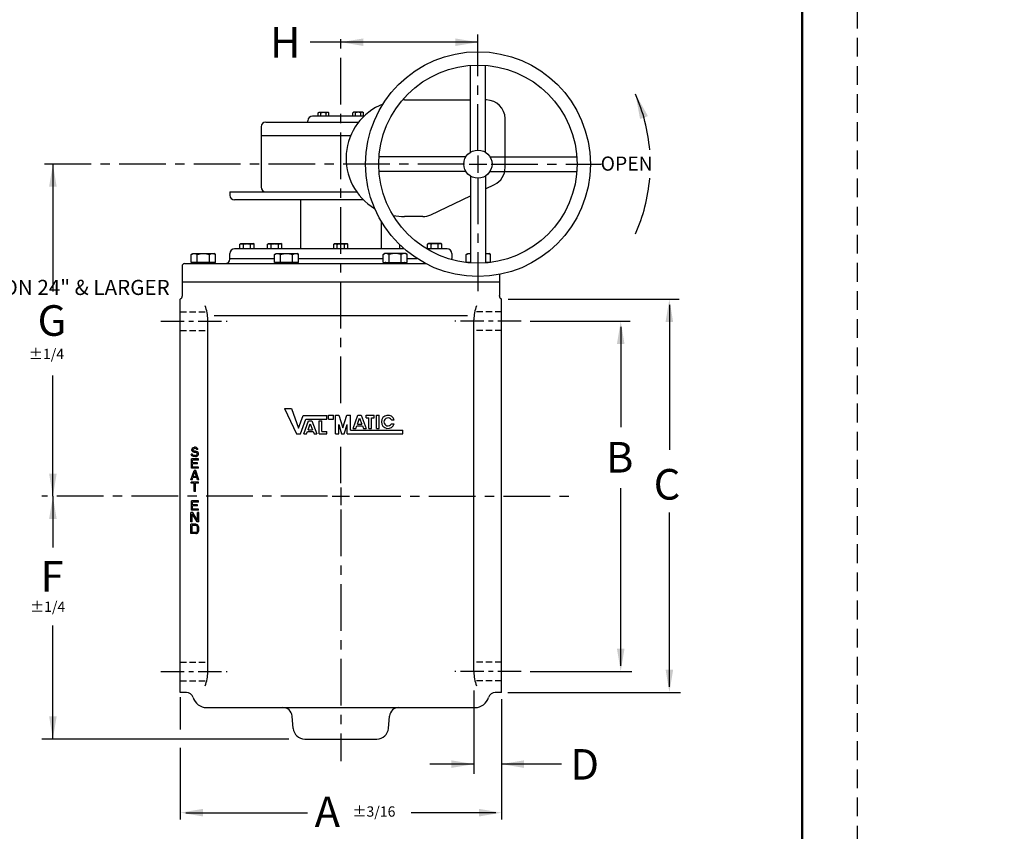
# Model space of a CAD drawing. Extents: x 1 to 104, y 0 to 122.
# Drawn here: x 51 to 104, y 45 to 88 of the extents above; entities that cross this region are included whole.
import ezdxf
from ezdxf import colors
from ezdxf.entities.mleader import LeaderData, LeaderLine
from ezdxf.math import Vec2, Vec3

# ---------------------------------------------------------------- set-up
doc = ezdxf.new("R2010")
doc.units = 0
doc.header["$LTSCALE"] = 2
doc.header["$MEASUREMENT"] = 0
for name, pattern in [('CENTER', [2, 1.25, -0.25, 0.25, -0.25]), ('HIDDEN', [0.375, 0.25, -0.125]), ('HIDDENX2', [0.75, 0.5, -0.25])]:
    doc.linetypes.add(name, pattern=pattern)
doc.layers.get('0').update_dxf_attribs({"linetype": 'CONTINUOUS'})
for name, color, linetype in [('02___PRT_ALL_AXES', 7, 'CONTINUOUS'), ('AXES', 7, 'CONTINUOUS'), ('CENTERLINES', 2, 'CENTER'), ('DIMLINES', 4, 'CONTINUOUS'), ('DIMTEXT', 6, 'CONTINUOUS'), ('HIDDENLINES', 3, 'HIDDENX2'), ('TITLEBOX-BORDER', 3, 'CONTINUOUS')]:
    doc.layers.add(name, color=color, linetype=linetype)
doc.layers.add('PAPER DIMENSION', color=7, linetype='CONTINUOUS', plot=False)
doc.styles.add('ARIEL', font='arial.ttf', dxfattribs={"height": 0.5})
doc.styles.add('ROMANS', font='romans', dxfattribs={"height": 0.1875})
doc.styles.add('ROMANS_1X', font='romans', dxfattribs={"height": 0.125})

# ---------------------------------------------------------------- blocks, each defined once
blk = doc.blocks.new('A$C54962B6A')
at = {"layer": 'TITLEBOX-BORDER', "color": 2, "linetype": 'HIDDEN'}
blk.add_line((47.022, 60.819), (47.022, 0), dxfattribs=at)

msp = doc.modelspace()

# ---------------------------------------------------------------- linework, layer by layer
for p, q in [((75.0503, 81.17343), (75.0503, 85.82504)), ((75.84707, 81.17343), (75.84707, 85.82504)), ((71.5096, 83.96902), (72.4108, 83.96902)), ((72.4108, 83.96902), (75.0503, 83.96902)), ((75.90259, 83.96902), (75.84707, 83.96902)), ((64.08802, 82.78638), (69.06272, 82.78638)), ((66.34432, 82.78638), (66.34432, 82.8533)), ((69.35156, 83.1033), (66.59432, 83.1033)), ((76.90259, 80.34505), (76.90259, 82.96902)), ((63.83802, 82.53638), (63.83802, 79.29952)), ((68.6293, 82.05245), (63.83802, 82.05245)), ((74.80861, 80.93174), (70.157, 80.93174)), ((76.08876, 80.93174), (80.74037, 80.93174)), ((74.80861, 80.13497), (70.157, 80.13497)), ((76.08876, 80.13497), (80.74037, 80.13497)), ((75.0503, 79.89328), (75.0503, 75.24167)), ((75.84707, 79.89328), (75.84707, 75.24167)), ((75.84707, 79.21118), (76.33229, 79.44208)), ((62.17083, 79.04952), (68.95585, 79.04952)), ((62.17083, 79.04952), (62.17083, 78.86394)), ((69.32636, 78.61394), (62.42083, 78.61394)), ((65.95582, 78.61394), (65.95582, 75.98997)), ((72.92547, 77.82088), (75.0503, 78.83202)), ((72.49578, 77.72385), (71.5096, 77.72385)), ((70.26147, 77.48063), (70.26147, 75.98997)), ((71.50103, 75.98997), (62.42083, 75.98997)), ((71.50103, 75.98997), (71.26241, 75.98997)), ((73.79647, 75.98997), (72.70674, 75.98997)), ((62.17083, 75.484), (62.17083, 75.73997)), ((74.04647, 75.73997), (74.04647, 75.484)), ((74.89735, 72.40672), (61.31994, 72.40672)), ((60.98366, 53.33835), (60.98366, 72.20039)), ((75.23363, 53.33835), (75.23363, 72.20039))]:
    msp.add_line(p, q)
at = {"color": 7, "linetype": 'Continuous'}
for p, q in [((62.17083, 75.484), (64.55196, 75.484)), ((65.85099, 75.484), (70.3663, 75.484)), ((71.66534, 75.484), (72.17296, 75.484)), ((59.60912, 74.234), (76.60817, 74.234)), ((76.70365, 52.24242), (76.70365, 73.29631))]:
    msp.add_line(p, q, dxfattribs=at)
at = {"color": 7, "const_width": 0.12222}
msp.add_lwpolyline([(4.21241, 119.01428), (92.80927, 119.01428), (92.80927, 2.69625), (4.21241, 2.69625)], close=True, dxfattribs=at)
for radius in [6.01883, 5.30666, 0.75393]:
    msp.add_circle((75.44869, 80.53336), radius)
for centre, radius, start, end in [((71.5096, 80.84644), 3.12259, 90, 91.960295), ((75.90259, 82.96902), 1, 0, 90), ((75.44869, 80.53336), 9.22531, 4.713909, 23.905074), ((71.5096, 80.84644), 3.12259, 111.567478, 239.343835), ((64.08802, 82.53638), 0.25, 90, 180), ((66.59432, 82.8533), 0.25, 90, 180), ((75.90259, 80.34505), 1, 295.448401, 0), ((75.44869, 80.53336), 9.22531, 336.094926, 355.286091), ((64.08802, 79.29952), 0.25, 180, 270), ((62.42083, 78.86394), 0.25, 180, 270), ((71.5096, 80.84644), 3.12259, 258.951018, 270), ((72.49578, 78.72385), 1, 270, 295.448401), ((62.42083, 75.73997), 0.25, 90, 180), ((73.79647, 75.73997), 0.25, 0, 90), ((58.96854, 72.20039), 2.01512, 0, 21.570125), ((77.24875, 72.20039), 2.01512, 158.429875, 180), ((58.96854, 53.33835), 2.01512, 338.429875, 0), ((77.24875, 53.33835), 2.01512, 180, 201.570125)]:
    msp.add_arc(centre, radius, start, end)
at = {"color": 7, "linetype": 'Continuous'}
for centre, start, end in [((62.29186, 75.45275), 165.522488, 178), ((73.92543, 75.45275), 2, 14.477512)]:
    msp.add_arc(centre, 0.125, start, end, dxfattribs=at)
at = {"layer": '02___PRT_ALL_AXES', "color": 2, "linetype": 'CENTER'}
for p, q in [((68.10865, 67.73234), (68.10865, 87.46831)), ((75.44869, 81.2449), (75.44869, 87.46831)), ((75.44869, 81.00299), (75.44869, 80.06372)), ((74.73714, 80.53336), (52.10262, 80.53336)), ((74.97906, 80.53336), (75.91832, 80.53336)), ((76.16023, 80.53336), (82.06525, 80.53336)), ((75.44869, 79.82181), (75.44869, 73.72392)), ((68.10865, 63.45397), (68.10865, 65.39152)), ((67.3971, 62.74242), (52.10262, 62.74242)), ((67.63901, 62.74242), (68.57828, 62.74242)), ((68.10865, 63.21206), (68.10865, 62.27279)), ((68.82019, 62.74242), (80.79373, 62.74242)), ((68.10865, 62.03088), (68.10865, 48.55514))]:
    msp.add_line(p, q, dxfattribs=at)
at = {"layer": '02___PRT_ALL_AXES', "color": 7, "linetype": 'Continuous'}
for p, q in [((62.16648, 75.44402), (62.16693, 75.45711)), ((74.05082, 75.44402), (74.05036, 75.45711)), ((59.60912, 75.07775), (59.60912, 74.234)), ((59.73412, 75.20275), (72.65387, 75.20275)), ((76.60817, 74.62726), (76.60817, 74.234)), ((59.60912, 74.2093), (59.60912, 73.49237)), ((76.60817, 74.2093), (76.60817, 73.49237)), ((59.51365, 52.24242), (59.51365, 73.29631)), ((65.09605, 67.44005), (65.74109, 66.08529)), ((65.09605, 67.44005), (65.45898, 67.44005)), ((65.45898, 67.44005), (65.84343, 66.39342)), ((65.84343, 66.39342), (66.09605, 67.07878)), ((66.09605, 67.07878), (67.3533, 67.07878)), ((67.3533, 66.87647), (67.3533, 67.07878)), ((67.45384, 66.87971), (67.45384, 67.08202)), ((67.45384, 67.08202), (67.72479, 67.08202)), ((67.72479, 66.87971), (67.72479, 67.08202)), ((67.81511, 66.08852), (67.81511, 67.08202)), ((67.81511, 67.08202), (67.99575, 67.08202)), ((67.99575, 67.08202), (68.22154, 66.40283)), ((68.22154, 66.40283), (68.4239, 67.08202)), ((68.4239, 67.08202), (68.62797, 67.08202)), ((68.62797, 66.29084), (68.62797, 67.08202)), ((68.76403, 66.38107), (69.02212, 67.08193)), ((69.02212, 67.08193), (69.20297, 67.08193)), ((69.20297, 67.08193), (69.46159, 66.38107)), ((69.46158, 67.08202), (69.89634, 67.08202)), ((69.46158, 66.94252), (69.46158, 67.08202)), ((69.46158, 66.94252), (69.6096, 66.94252)), ((69.60966, 66.37728), (69.6096, 66.94252)), ((69.74832, 66.94252), (69.89634, 66.94252)), ((69.74832, 66.37728), (69.74832, 66.94252)), ((69.89634, 66.94252), (69.89634, 67.08202)), ((70.02109, 67.08202), (70.16041, 67.08202)), ((70.02109, 66.37676), (70.02109, 67.08202)), ((70.16041, 66.37676), (70.16041, 67.08202)), ((65.94556, 66.08529), (66.2369, 66.87647)), ((66.12591, 66.0812), (66.38399, 66.78207)), ((66.2369, 66.87647), (67.3533, 66.87647)), ((66.35594, 66.30441), (66.47446, 66.62627)), ((66.38399, 66.78207), (66.56485, 66.78207)), ((66.47446, 66.62627), (66.59323, 66.30441)), ((66.56485, 66.78207), (66.82346, 66.0812)), ((66.94553, 66.08111), (66.94553, 66.78186)), ((66.94553, 66.78186), (67.08485, 66.78186)), ((67.08485, 66.22006), (67.08485, 66.78186)), ((67.45384, 66.87971), (67.72479, 66.87971)), ((67.99575, 66.08852), (67.99575, 66.58852)), ((67.99575, 66.58852), (68.15099, 66.08852)), ((68.28007, 66.08852), (68.44734, 66.58852)), ((68.44734, 66.08852), (68.44734, 66.58852)), ((68.91187, 66.38107), (68.96107, 66.51468)), ((68.96107, 66.51468), (69.26441, 66.51468)), ((68.99406, 66.60428), (69.11259, 66.92614)), ((68.99406, 66.60428), (69.23135, 66.60428)), ((69.11259, 66.92614), (69.23135, 66.60428)), ((69.26441, 66.51468), (69.31371, 66.38107)), ((70.81838, 66.83035), (70.96841, 66.83035)), ((70.81838, 66.62803), (70.96841, 66.62803)), ((65.74109, 66.08529), (65.94556, 66.08529)), ((66.12591, 66.0812), (66.27374, 66.0812)), ((66.27374, 66.0812), (66.32295, 66.21482)), ((66.32295, 66.21482), (66.62629, 66.21482)), ((66.35594, 66.30441), (66.59323, 66.30441)), ((66.62629, 66.21482), (66.67559, 66.0812)), ((66.67559, 66.0812), (66.82346, 66.0812)), ((66.94553, 66.08111), (67.35598, 66.08111)), ((67.08485, 66.22006), (67.35598, 66.22006)), ((67.35598, 66.08111), (67.35598, 66.22006)), ((67.81511, 66.08852), (67.99575, 66.08852)), ((68.15099, 66.08852), (68.28007, 66.08852)), ((68.44734, 66.08852), (71.42137, 66.08852)), ((68.62797, 66.29084), (71.42137, 66.29084)), ((68.76403, 66.38107), (68.91187, 66.38107)), ((69.31371, 66.38107), (69.46159, 66.38107)), ((69.60966, 66.37728), (69.74832, 66.37728)), ((70.02109, 66.37676), (70.16041, 66.37676)), ((71.42137, 66.08852), (71.42137, 66.29084)), ((60.22844, 65.35679), (60.2701, 65.36742)), ((60.32219, 65.36742), (60.2701, 65.36742)), ((60.37427, 65.35679), (60.32219, 65.36742)), ((60.11385, 64.96317), (60.10344, 65.00572)), ((60.16594, 65.00572), (60.10344, 65.00572)), ((60.1451, 64.90998), (60.11385, 64.96317)), ((60.13469, 65.2504), (60.1451, 65.29296)), ((60.13469, 65.20785), (60.13469, 65.2504)), ((60.1451, 65.1653), (60.13469, 65.20785)), ((60.1451, 65.29296), (60.18677, 65.33551)), ((60.18677, 65.12274), (60.1451, 65.1653)), ((60.19719, 64.87806), (60.1451, 64.90998)), ((60.17635, 64.97381), (60.16594, 65.00572)), ((60.2076, 64.94189), (60.17635, 64.97381)), ((60.18677, 65.33551), (60.22844, 65.35679)), ((60.22844, 65.10147), (60.18677, 65.12274)), ((60.19719, 65.23977), (60.2076, 65.27168)), ((60.19719, 65.21849), (60.19719, 65.23977)), ((60.2076, 65.18657), (60.19719, 65.21849)), ((60.24927, 64.86742), (60.19719, 64.87806)), ((60.2076, 65.27168), (60.23885, 65.29296)), ((60.23885, 65.1653), (60.2076, 65.18657)), ((60.24927, 64.93125), (60.2076, 64.94189)), ((60.2701, 65.09083), (60.22844, 65.10147)), ((60.23885, 65.29296), (60.2701, 65.3036)), ((60.2701, 65.15466), (60.23885, 65.1653)), ((60.3326, 64.93125), (60.24927, 64.93125)), ((60.3326, 64.86742), (60.24927, 64.86742)), ((60.3326, 65.3036), (60.2701, 65.3036)), ((60.3326, 65.15466), (60.2701, 65.15466)), ((60.3326, 65.09083), (60.2701, 65.09083)), ((60.36385, 65.29296), (60.3326, 65.3036)), ((60.38469, 65.14402), (60.3326, 65.15466)), ((60.37427, 65.08019), (60.3326, 65.09083)), ((60.3326, 64.93125), (60.37427, 64.94189)), ((60.3326, 64.86742), (60.38469, 64.87806)), ((60.38469, 65.27168), (60.36385, 65.29296)), ((60.41594, 65.32487), (60.37427, 65.35679)), ((60.40552, 65.05891), (60.37427, 65.08019)), ((60.37427, 64.94189), (60.40552, 64.96317)), ((60.3951, 65.2504), (60.38469, 65.27168)), ((60.42635, 65.12274), (60.38469, 65.14402)), ((60.38469, 64.87806), (60.42635, 64.89934)), ((60.4576, 65.2504), (60.3951, 65.2504)), ((60.42635, 65.027), (60.40552, 65.05891)), ((60.40552, 64.96317), (60.42635, 64.99508)), ((60.44719, 65.28232), (60.41594, 65.32487)), ((60.46802, 65.08019), (60.42635, 65.12274)), ((60.42635, 64.99508), (60.42635, 65.027)), ((60.42635, 64.89934), (60.46802, 64.94189)), ((60.4576, 65.2504), (60.44719, 65.28232)), ((60.48885, 65.03764), (60.46802, 65.08019)), ((60.46802, 64.94189), (60.48885, 64.98445)), ((60.48885, 64.98445), (60.48885, 65.03764)), ((60.10865, 64.24242), (60.10865, 64.74242)), ((60.48365, 64.74242), (60.10865, 64.74242)), ((60.17115, 64.5403), (60.17115, 64.6786)), ((60.48365, 64.6786), (60.17115, 64.6786)), ((60.44198, 64.5403), (60.17115, 64.5403)), ((60.17115, 64.30625), (60.17115, 64.47647)), ((60.44198, 64.47647), (60.17115, 64.47647)), ((60.48365, 64.30625), (60.17115, 64.30625)), ((60.44198, 64.47647), (60.44198, 64.5403)), ((60.48365, 64.6786), (60.48365, 64.74242)), ((60.48365, 64.24242), (60.48365, 64.30625)), ((60.08781, 63.61742), (60.25448, 64.11742)), ((60.48365, 64.24242), (60.10865, 64.24242)), ((60.2024, 63.78764), (60.29615, 64.07487)), ((60.3899, 63.78764), (60.2024, 63.78764)), ((60.33781, 64.11742), (60.25448, 64.11742)), ((60.3899, 63.78764), (60.29615, 64.07487)), ((60.50448, 63.61742), (60.33781, 64.11742)), ((60.15031, 63.61742), (60.08781, 63.61742)), ((60.09823, 63.43923), (60.09823, 63.49242)), ((60.49406, 63.49242), (60.09823, 63.49242)), ((60.2649, 63.43923), (60.09823, 63.43923)), ((60.15031, 63.61742), (60.19198, 63.74508)), ((60.40031, 63.74508), (60.19198, 63.74508)), ((60.2649, 62.99242), (60.2649, 63.43923)), ((60.3274, 62.99242), (60.3274, 63.43923)), ((60.49406, 63.43923), (60.3274, 63.43923)), ((60.44198, 63.61742), (60.40031, 63.74508)), ((60.50448, 63.61742), (60.44198, 63.61742)), ((60.49406, 63.43923), (60.49406, 63.49242)), ((60.3274, 62.99242), (60.2649, 62.99242)), ((60.10865, 61.99242), (60.10865, 62.49242)), ((60.48365, 62.49242), (60.10865, 62.49242)), ((60.17115, 62.2903), (60.17115, 62.4286)), ((60.48365, 62.4286), (60.17115, 62.4286)), ((60.44198, 62.2903), (60.17115, 62.2903)), ((60.17115, 62.05625), (60.17115, 62.22647)), ((60.44198, 62.22647), (60.17115, 62.22647)), ((60.44198, 62.22647), (60.44198, 62.2903)), ((60.48365, 62.4286), (60.48365, 62.49242)), ((60.08781, 61.36742), (60.08781, 61.86742)), ((60.18156, 61.86742), (60.08781, 61.86742)), ((60.48365, 61.99242), (60.10865, 61.99242)), ((60.41073, 61.36742), (60.15031, 61.8036)), ((60.15031, 61.36742), (60.15031, 61.8036)), ((60.48365, 62.05625), (60.17115, 62.05625)), ((60.44198, 61.44189), (60.18156, 61.86742)), ((60.44198, 61.44189), (60.44198, 61.86742)), ((60.50448, 61.86742), (60.44198, 61.86742)), ((60.48365, 61.99242), (60.48365, 62.05625)), ((60.50448, 61.36742), (60.50448, 61.86742)), ((60.15031, 61.36742), (60.08781, 61.36742)), ((60.08781, 60.74242), (60.08781, 61.24242)), ((60.33781, 61.24242), (60.08781, 61.24242)), ((60.15031, 60.80625), (60.15031, 61.1786)), ((60.33781, 61.1786), (60.15031, 61.1786)), ((60.3899, 61.23179), (60.33781, 61.24242)), ((60.37948, 61.16796), (60.33781, 61.1786)), ((60.41073, 61.14668), (60.37948, 61.16796)), ((60.43156, 61.21051), (60.3899, 61.23179)), ((60.50448, 61.36742), (60.41073, 61.36742)), ((60.43156, 61.11477), (60.41073, 61.14668)), ((60.47323, 61.16796), (60.43156, 61.21051)), ((60.49406, 61.1254), (60.47323, 61.16796)), ((60.33781, 60.74242), (60.08781, 60.74242)), ((60.33781, 60.80625), (60.15031, 60.80625)), ((60.33781, 60.80625), (60.37948, 60.81689)), ((60.33781, 60.74242), (60.3899, 60.75306)), ((60.37948, 60.81689), (60.41073, 60.83817)), ((60.3899, 60.75306), (60.43156, 60.77434)), ((60.41073, 60.83817), (60.43156, 60.87008)), ((60.44198, 61.07221), (60.43156, 61.11477)), ((60.43156, 60.87008), (60.44198, 60.91264)), ((60.43156, 60.77434), (60.47323, 60.81689)), ((60.44198, 60.91264), (60.44198, 61.07221)), ((60.47323, 60.81689), (60.49406, 60.85945)), ((60.50448, 61.07221), (60.49406, 61.1254)), ((60.49406, 60.85945), (60.50448, 60.91264)), ((60.50448, 60.91264), (60.50448, 61.07221)), ((59.84042, 52.24242), (59.51365, 52.24242)), ((76.70365, 52.24242), (76.37687, 52.24242)), ((60.92115, 51.42992), (75.29615, 51.42992)), ((65.55873, 50.31295), (65.50094, 50.9735)), ((70.65856, 50.31295), (70.71635, 50.9735)), ((66.18135, 49.74242), (70.03594, 49.74242))]:
    msp.add_line(p, q, dxfattribs=at)
for points in [[(59.60912, 73.49237), (59.60851, 73.47495), (59.60627, 73.45485), (59.6024, 73.43494), (59.59689, 73.41535), (59.58976, 73.39618), (59.58105, 73.3776), (59.57079, 73.35972), (59.55904, 73.34268), (59.54587, 73.3266), (59.53136, 73.31162), (59.51559, 73.29785), (59.51365, 73.29631)], [(76.70365, 73.29631), (76.7017, 73.29785), (76.68593, 73.31162), (76.67141, 73.3266), (76.65824, 73.34268), (76.64649, 73.35972), (76.63624, 73.3776), (76.62753, 73.39619), (76.6204, 73.41535), (76.61489, 73.43495), (76.61102, 73.45486), (76.60878, 73.47496), (76.60817, 73.49237)]]:
    msp.add_lwpolyline(points, dxfattribs=at)
for centre, radius, start, end in [((61.91663, 75.45275), 0.25, 270, 358), ((74.30066, 75.45275), 0.25, 182, 189.077469), ((59.73412, 75.07775), 0.125, 90, 180), ((60.10768, 75.32775), 0.125, 270, 318.189685), ((60.24743, 75.20275), 0.0625, 90, 138.189685), ((61.24743, 75.20275), 0.0625, 41.810315, 90), ((61.38718, 75.32775), 0.125, 221.810315, 270), ((64.56172, 75.32775), 0.125, 270, 318.189685), ((64.70147, 75.20275), 0.0625, 90, 138.189685), ((65.70147, 75.20275), 0.0625, 41.810315, 90), ((65.84123, 75.32775), 0.125, 221.810315, 270), ((70.37606, 75.32775), 0.125, 270, 318.189685), ((70.51582, 75.20275), 0.0625, 90, 138.189685), ((71.51582, 75.20275), 0.0625, 41.810315, 90), ((71.65557, 75.32775), 0.125, 221.810315, 270), ((74.96986, 75.20275), 0.0625, 90, 128.03821), ((75.96986, 75.20275), 0.0625, 57.959594, 90), ((59.73444, 74.20927), 0.12531, 168.616379, 179.98568), ((76.48285, 74.20927), 0.12531, 0.01432, 11.383621), ((70.63019, 66.72919), 0.35302, 16.651432, 343.348568), ((70.63019, 66.72919), 0.21365, 28.25934, 331.74066), ((59.84042, 51.86742), 0.375, 16.12762, 90), ((76.37687, 51.86742), 0.375, 90, 163.87238), ((60.92115, 52.17992), 0.75, 195.975314, 270), ((75.29615, 52.17992), 0.75, 270, 344.024686), ((65.00284, 50.92992), 0.5, 5, 90), ((71.21445, 50.92992), 0.5, 90, 175), ((66.18135, 50.36742), 0.625, 185, 270), ((70.03594, 50.36742), 0.625, 270, 355)]:
    msp.add_arc(centre, radius, start, end, dxfattribs=at)
at = {"layer": 'AXES', "color": 7, "linetype": 'Continuous'}
for p, q in [((66.9037, 83.28932), (66.9411, 83.31092)), ((66.9037, 83.1033), (66.9037, 83.28932)), ((66.94111, 83.31092), (67.42467, 83.31092)), ((67.04329, 83.1033), (67.04329, 83.28932)), ((67.32248, 83.1033), (67.32248, 83.28932)), ((67.46208, 83.28932), (67.42467, 83.31092)), ((67.46208, 83.1033), (67.46208, 83.28932)), ((68.75521, 83.28932), (68.79262, 83.31092)), ((68.75521, 83.1033), (68.75521, 83.28932)), ((69.27619, 83.31092), (68.79262, 83.31092)), ((68.89481, 83.1033), (68.89481, 83.28932)), ((69.174, 83.1033), (69.174, 83.28932)), ((69.31359, 83.28932), (69.27619, 83.31092)), ((69.31359, 83.1033), (69.31359, 83.28932)), ((63.75816, 75.98997), (62.45913, 75.98997)), ((62.70553, 76.24433), (62.75668, 76.27386)), ((62.70553, 75.98997), (62.70553, 76.24433)), ((62.75668, 76.27386), (63.41791, 76.27386)), ((62.89641, 75.98997), (62.89641, 76.24433)), ((63.27818, 75.98997), (63.27818, 76.24433)), ((63.46906, 76.24433), (63.41791, 76.27386)), ((63.46906, 75.98997), (63.46906, 76.24433)), ((64.19135, 76.24433), (64.24249, 76.27386)), ((64.19135, 75.98997), (64.19135, 76.24433)), ((64.2425, 76.27386), (64.90373, 76.27386)), ((64.38223, 75.98997), (64.38223, 76.24433)), ((64.76399, 75.98997), (64.76399, 76.24433)), ((64.95488, 76.24433), (64.90373, 76.27386)), ((64.95488, 75.98997), (64.95488, 76.24433)), ((67.72688, 76.24433), (67.77803, 76.27386)), ((67.72688, 75.98997), (67.72688, 76.24433)), ((67.77803, 76.27386), (68.43926, 76.27386)), ((67.91776, 75.98997), (67.91776, 76.24433)), ((68.29953, 75.98997), (68.29953, 76.24433)), ((68.49041, 76.24433), (68.43926, 76.27386)), ((68.49041, 75.98997), (68.49041, 76.24433)), ((71.26241, 75.98997), (71.26241, 76.20883)), ((71.4533, 75.98997), (71.4533, 76.03189)), ((72.74823, 76.24433), (72.79938, 76.27386)), ((72.74823, 75.98997), (72.74823, 76.24433)), ((73.46061, 76.27386), (72.79938, 76.27386)), ((72.93911, 75.98997), (72.93911, 76.24433)), ((73.32088, 75.98997), (73.32088, 76.24433)), ((73.51176, 76.24433), (73.46061, 76.27386)), ((73.51176, 75.98997), (73.51176, 76.24433)), ((60.09791, 75.69801), (60.18493, 75.74825)), ((60.09791, 75.26525), (60.09791, 75.69801)), ((60.18494, 75.74825), (61.30992, 75.74825)), ((60.42267, 75.26525), (60.42267, 75.69801)), ((61.07219, 75.26525), (61.07219, 75.69801)), ((61.39695, 75.69801), (61.30993, 75.74825)), ((61.39695, 75.26525), (61.39695, 75.69801)), ((64.55196, 75.69801), (64.63897, 75.74825)), ((64.55196, 75.26525), (64.55196, 75.69801)), ((64.63898, 75.74825), (65.76397, 75.74825)), ((64.87671, 75.26525), (64.87671, 75.69801)), ((65.52623, 75.26525), (65.52623, 75.69801)), ((65.85099, 75.69801), (65.76397, 75.74825)), ((65.85099, 75.26525), (65.85099, 75.69801)), ((70.3663, 75.69801), (70.45332, 75.74825)), ((70.3663, 75.26525), (70.3663, 75.69801)), ((71.57831, 75.74825), (70.45332, 75.74825)), ((70.69106, 75.26525), (70.69106, 75.69801)), ((71.34058, 75.26525), (71.34058, 75.69801)), ((71.66534, 75.69801), (71.57832, 75.74825)), ((71.66534, 75.26525), (71.66534, 75.69801)), ((74.82034, 75.69801), (74.90736, 75.74825)), ((74.82034, 75.26525), (74.82034, 75.69801)), ((74.90737, 75.74825), (75.0503, 75.74825)), ((75.84707, 75.74825), (76.03236, 75.74825)), ((76.11938, 75.69801), (76.03236, 75.74825)), ((76.11938, 75.26525), (76.11938, 75.69801)), ((61.39695, 75.26525), (60.09791, 75.26525)), ((65.85099, 75.26525), (64.55196, 75.26525)), ((70.3663, 75.26525), (71.66534, 75.26525)), ((75.0503, 75.26525), (74.82034, 75.26525)), ((76.11938, 75.26525), (75.84707, 75.26525))]:
    msp.add_line(p, q, dxfattribs=at)
for points, knots in [([(66.9037, 83.28932), (66.90928, 83.29254), (66.9205, 83.29846), (66.93791, 83.30543), (66.95274, 83.30916), (66.96461, 83.31067), (66.97054, 83.31092), (66.9735, 83.31092)], [0, 0, 0, 0, 0.26158848, 0.51439035, 0.75943725, 0.88003686, 1, 1, 1, 1]), ([(66.9735, 83.31092), (66.97645, 83.31092), (66.98238, 83.31067), (66.99426, 83.30916), (67.00909, 83.30543), (67.02649, 83.29846), (67.03771, 83.29254), (67.04329, 83.28932)], [0, 0, 0, 0, 0.11996314, 0.24056275, 0.48560965, 0.73841152, 1, 1, 1, 1]), ([(67.04329, 83.28932), (67.05464, 83.2926), (67.0775, 83.2986), (67.11227, 83.30552), (67.14745, 83.30991), (67.17108, 83.31092), (67.18289, 83.31092)], [0, 0, 0, 0, 0.25001158, 0.50001504, 0.75000867, 1, 1, 1, 1]), ([(67.18289, 83.31092), (67.1947, 83.31092), (67.21833, 83.30991), (67.25351, 83.30552), (67.28828, 83.2986), (67.31114, 83.2926), (67.32248, 83.28932)], [0, 0, 0, 0, 0.24999133, 0.49998496, 0.74998842, 1, 1, 1, 1]), ([(67.32248, 83.28932), (67.32806, 83.29254), (67.33929, 83.29846), (67.35669, 83.30543), (67.37152, 83.30916), (67.3834, 83.31067), (67.38933, 83.31092), (67.39228, 83.31092)], [0, 0, 0, 0, 0.26158836, 0.51439014, 0.75943732, 0.88003695, 1, 1, 1, 1]), ([(67.39228, 83.31092), (67.39524, 83.31092), (67.40116, 83.31067), (67.41304, 83.30916), (67.42787, 83.30543), (67.44527, 83.29846), (67.4565, 83.29254), (67.46208, 83.28932)], [0, 0, 0, 0, 0.11996314, 0.24056302, 0.48561033, 0.73841199, 1, 1, 1, 1]), ([(68.82501, 83.31092), (68.82206, 83.31092), (68.81613, 83.31067), (68.80425, 83.30916), (68.78942, 83.30543), (68.77202, 83.29846), (68.76079, 83.29254), (68.75521, 83.28932)], [0, 0, 0, 0, 0.11996314, 0.24056302, 0.48561033, 0.73841199, 1, 1, 1, 1]), ([(68.89481, 83.28932), (68.88923, 83.29254), (68.878, 83.29846), (68.8606, 83.30543), (68.84577, 83.30916), (68.83389, 83.31067), (68.82796, 83.31092), (68.82501, 83.31092)], [0, 0, 0, 0, 0.26158836, 0.51439014, 0.75943732, 0.88003695, 1, 1, 1, 1]), ([(69.0344, 83.31092), (69.02259, 83.31092), (68.99897, 83.30991), (68.96378, 83.30552), (68.92901, 83.2986), (68.90615, 83.2926), (68.89481, 83.28932)], [0, 0, 0, 0, 0.24999133, 0.49998496, 0.74998842, 1, 1, 1, 1]), ([(69.174, 83.28932), (69.16265, 83.2926), (69.13979, 83.2986), (69.10502, 83.30552), (69.06984, 83.30991), (69.04621, 83.31092), (69.0344, 83.31092)], [0, 0, 0, 0, 0.25001158, 0.50001504, 0.75000867, 1, 1, 1, 1]), ([(69.24379, 83.31092), (69.24084, 83.31092), (69.23491, 83.31067), (69.22304, 83.30916), (69.2082, 83.30543), (69.1908, 83.29846), (69.17958, 83.29254), (69.174, 83.28932)], [0, 0, 0, 0, 0.11996314, 0.24056275, 0.48560965, 0.73841152, 1, 1, 1, 1]), ([(69.31359, 83.28932), (69.30801, 83.29254), (69.29679, 83.29846), (69.27939, 83.30543), (69.26455, 83.30916), (69.25268, 83.31067), (69.24675, 83.31092), (69.24379, 83.31092)], [0, 0, 0, 0, 0.26158848, 0.51439035, 0.75943725, 0.88003686, 1, 1, 1, 1]), ([(62.70553, 76.24433), (62.71316, 76.24873), (62.72851, 76.25682), (62.75231, 76.26635), (62.77259, 76.27146), (62.78883, 76.27351), (62.79693, 76.27386), (62.80097, 76.27386)], [0, 0, 0, 0, 0.26158848, 0.51439035, 0.75943725, 0.88003686, 1, 1, 1, 1]), ([(62.80097, 76.27386), (62.80501, 76.27386), (62.81312, 76.27351), (62.82936, 76.27146), (62.84964, 76.26635), (62.87343, 76.25682), (62.88878, 76.24873), (62.89641, 76.24433)], [0, 0, 0, 0, 0.11996314, 0.24056275, 0.48560965, 0.73841152, 1, 1, 1, 1]), ([(62.89641, 76.24433), (62.91193, 76.24881), (62.94318, 76.25701), (62.99073, 76.26647), (63.03884, 76.27248), (63.07115, 76.27386), (63.0873, 76.27386)], [0, 0, 0, 0, 0.25001158, 0.50001504, 0.75000867, 1, 1, 1, 1]), ([(63.0873, 76.27386), (63.10344, 76.27386), (63.13575, 76.27248), (63.18386, 76.26647), (63.23141, 76.25701), (63.26266, 76.24881), (63.27818, 76.24433)], [0, 0, 0, 0, 0.24999133, 0.49998496, 0.74998842, 1, 1, 1, 1]), ([(63.27818, 76.24433), (63.28581, 76.24873), (63.30116, 76.25682), (63.32495, 76.26635), (63.34523, 76.27146), (63.36147, 76.27351), (63.36958, 76.27386), (63.37362, 76.27386)], [0, 0, 0, 0, 0.26158836, 0.51439014, 0.75943732, 0.88003695, 1, 1, 1, 1]), ([(63.37362, 76.27386), (63.37766, 76.27386), (63.38577, 76.27351), (63.40201, 76.27146), (63.42229, 76.26635), (63.44608, 76.25682), (63.46143, 76.24873), (63.46906, 76.24433)], [0, 0, 0, 0, 0.11996314, 0.24056302, 0.48561033, 0.73841199, 1, 1, 1, 1]), ([(64.19135, 76.24433), (64.19898, 76.24873), (64.21433, 76.25682), (64.23812, 76.26635), (64.2584, 76.27146), (64.27464, 76.27351), (64.28275, 76.27386), (64.28679, 76.27386)], [0, 0, 0, 0, 0.26158848, 0.51439035, 0.75943725, 0.88003686, 1, 1, 1, 1]), ([(64.28679, 76.27386), (64.29083, 76.27386), (64.29893, 76.27351), (64.31517, 76.27146), (64.33546, 76.26635), (64.35925, 76.25682), (64.3746, 76.24873), (64.38223, 76.24433)], [0, 0, 0, 0, 0.11996314, 0.24056275, 0.48560965, 0.73841152, 1, 1, 1, 1]), ([(64.38223, 76.24433), (64.39774, 76.24881), (64.429, 76.25701), (64.47654, 76.26647), (64.52466, 76.27248), (64.55697, 76.27386), (64.57311, 76.27386)], [0, 0, 0, 0, 0.25001158, 0.50001504, 0.75000867, 1, 1, 1, 1]), ([(64.57311, 76.27386), (64.58926, 76.27386), (64.62157, 76.27248), (64.66968, 76.26647), (64.71723, 76.25701), (64.74848, 76.24881), (64.76399, 76.24433)], [0, 0, 0, 0, 0.24999133, 0.49998496, 0.74998842, 1, 1, 1, 1]), ([(64.76399, 76.24433), (64.77162, 76.24873), (64.78697, 76.25682), (64.81077, 76.26635), (64.83105, 76.27146), (64.84729, 76.27351), (64.8554, 76.27386), (64.85944, 76.27386)], [0, 0, 0, 0, 0.26158836, 0.51439014, 0.75943732, 0.88003695, 1, 1, 1, 1]), ([(64.85944, 76.27386), (64.86348, 76.27386), (64.87158, 76.27351), (64.88782, 76.27146), (64.9081, 76.26635), (64.9319, 76.25682), (64.94725, 76.24873), (64.95488, 76.24433)], [0, 0, 0, 0, 0.11996314, 0.24056302, 0.48561033, 0.73841199, 1, 1, 1, 1]), ([(67.72688, 76.24433), (67.73451, 76.24873), (67.74986, 76.25682), (67.77365, 76.26635), (67.79394, 76.27146), (67.81018, 76.27351), (67.81828, 76.27386), (67.82232, 76.27386)], [0, 0, 0, 0, 0.26158848, 0.51439035, 0.75943725, 0.88003686, 1, 1, 1, 1]), ([(67.82232, 76.27386), (67.82636, 76.27386), (67.83447, 76.27351), (67.85071, 76.27146), (67.87099, 76.26635), (67.89478, 76.25682), (67.91013, 76.24873), (67.91776, 76.24433)], [0, 0, 0, 0, 0.11996314, 0.24056275, 0.48560965, 0.73841152, 1, 1, 1, 1]), ([(67.91776, 76.24433), (67.93328, 76.24881), (67.96453, 76.25701), (68.01208, 76.26647), (68.06019, 76.27248), (68.0925, 76.27386), (68.10865, 76.27386)], [0, 0, 0, 0, 0.25001158, 0.50001504, 0.75000867, 1, 1, 1, 1]), ([(68.10865, 76.27386), (68.12479, 76.27386), (68.1571, 76.27248), (68.20521, 76.26647), (68.25276, 76.25701), (68.28401, 76.24881), (68.29953, 76.24433)], [0, 0, 0, 0, 0.24999133, 0.49998496, 0.74998842, 1, 1, 1, 1]), ([(68.29953, 76.24433), (68.30716, 76.24873), (68.32251, 76.25682), (68.3463, 76.26635), (68.36658, 76.27146), (68.38282, 76.27351), (68.39093, 76.27386), (68.39497, 76.27386)], [0, 0, 0, 0, 0.26158836, 0.51439014, 0.75943732, 0.88003695, 1, 1, 1, 1]), ([(68.39497, 76.27386), (68.39901, 76.27386), (68.40712, 76.27351), (68.42336, 76.27146), (68.44364, 76.26635), (68.46743, 76.25682), (68.48278, 76.24873), (68.49041, 76.24433)], [0, 0, 0, 0, 0.11996314, 0.24056302, 0.48561033, 0.73841199, 1, 1, 1, 1]), ([(72.84367, 76.27386), (72.83963, 76.27386), (72.83153, 76.27351), (72.81529, 76.27146), (72.795, 76.26635), (72.77121, 76.25682), (72.75586, 76.24873), (72.74823, 76.24433)], [0, 0, 0, 0, 0.11996314, 0.24056302, 0.48561033, 0.73841199, 1, 1, 1, 1]), ([(72.93911, 76.24433), (72.93148, 76.24873), (72.91613, 76.25682), (72.89234, 76.26635), (72.87206, 76.27146), (72.85582, 76.27351), (72.84771, 76.27386), (72.84367, 76.27386)], [0, 0, 0, 0, 0.26158836, 0.51439014, 0.75943732, 0.88003695, 1, 1, 1, 1]), ([(73.13, 76.27386), (73.11385, 76.27386), (73.08154, 76.27248), (73.03343, 76.26647), (72.98588, 76.25701), (72.95463, 76.24881), (72.93911, 76.24433)], [0, 0, 0, 0, 0.24999133, 0.49998496, 0.74998842, 1, 1, 1, 1]), ([(73.32088, 76.24433), (73.30536, 76.24881), (73.27411, 76.25701), (73.22656, 76.26647), (73.17845, 76.27248), (73.14614, 76.27386), (73.13, 76.27386)], [0, 0, 0, 0, 0.25001158, 0.50001504, 0.75000867, 1, 1, 1, 1]), ([(73.41632, 76.27386), (73.41228, 76.27386), (73.40417, 76.27351), (73.38793, 76.27146), (73.36765, 76.26635), (73.34386, 76.25682), (73.32851, 76.24873), (73.32088, 76.24433)], [0, 0, 0, 0, 0.11996314, 0.24056275, 0.48560965, 0.73841152, 1, 1, 1, 1]), ([(73.51176, 76.24433), (73.50413, 76.24873), (73.48878, 76.25682), (73.46499, 76.26635), (73.4447, 76.27146), (73.42846, 76.27351), (73.42036, 76.27386), (73.41632, 76.27386)], [0, 0, 0, 0, 0.26158848, 0.51439035, 0.75943725, 0.88003686, 1, 1, 1, 1]), ([(60.09791, 75.69801), (60.11089, 75.7055), (60.13701, 75.71927), (60.17749, 75.73548), (60.212, 75.74416), (60.23963, 75.74766), (60.25342, 75.74825), (60.26029, 75.74825)], [0, 0, 0, 0, 0.26158848, 0.51439035, 0.75943725, 0.88003686, 1, 1, 1, 1]), ([(60.26029, 75.74825), (60.26716, 75.74825), (60.28096, 75.74766), (60.30859, 75.74416), (60.34309, 75.73548), (60.38357, 75.71927), (60.40969, 75.7055), (60.42267, 75.69801)], [0, 0, 0, 0, 0.11996314, 0.24056275, 0.48560965, 0.73841152, 1, 1, 1, 1]), ([(60.42267, 75.69801), (60.44907, 75.70563), (60.50224, 75.71959), (60.58313, 75.73568), (60.66499, 75.74591), (60.71996, 75.74825), (60.74743, 75.74825)], [0, 0, 0, 0, 0.25001158, 0.50001504, 0.75000867, 1, 1, 1, 1]), ([(60.74743, 75.74825), (60.7749, 75.74825), (60.82987, 75.74591), (60.91173, 75.73568), (60.99262, 75.71959), (61.04579, 75.70563), (61.07219, 75.69801)], [0, 0, 0, 0, 0.24999133, 0.49998496, 0.74998842, 1, 1, 1, 1]), ([(61.07219, 75.69801), (61.08517, 75.7055), (61.11129, 75.71927), (61.15177, 75.73548), (61.18627, 75.74416), (61.2139, 75.74766), (61.2277, 75.74825), (61.23457, 75.74825)], [0, 0, 0, 0, 0.26158836, 0.51439014, 0.75943732, 0.88003695, 1, 1, 1, 1]), ([(61.23457, 75.74825), (61.24144, 75.74825), (61.25523, 75.74766), (61.28286, 75.74416), (61.31737, 75.73548), (61.35785, 75.71927), (61.38397, 75.7055), (61.39695, 75.69801)], [0, 0, 0, 0, 0.11996314, 0.24056302, 0.48561033, 0.73841199, 1, 1, 1, 1]), ([(64.55196, 75.69801), (64.56494, 75.7055), (64.59105, 75.71927), (64.63153, 75.73548), (64.66604, 75.74416), (64.69367, 75.74766), (64.70746, 75.74825), (64.71434, 75.74825)], [0, 0, 0, 0, 0.26158848, 0.51439035, 0.75943725, 0.88003686, 1, 1, 1, 1]), ([(64.71434, 75.74825), (64.72121, 75.74825), (64.735, 75.74766), (64.76263, 75.74416), (64.79714, 75.73548), (64.83762, 75.71927), (64.86373, 75.7055), (64.87671, 75.69801)], [0, 0, 0, 0, 0.11996314, 0.24056275, 0.48560965, 0.73841152, 1, 1, 1, 1]), ([(64.87671, 75.69801), (64.90311, 75.70563), (64.95629, 75.71959), (65.03718, 75.73568), (65.11903, 75.74591), (65.174, 75.74825), (65.20147, 75.74825)], [0, 0, 0, 0, 0.25001158, 0.50001504, 0.75000867, 1, 1, 1, 1]), ([(65.20147, 75.74825), (65.22895, 75.74825), (65.28391, 75.74591), (65.36577, 75.73568), (65.44666, 75.71959), (65.49984, 75.70563), (65.52623, 75.69801)], [0, 0, 0, 0, 0.24999133, 0.49998496, 0.74998842, 1, 1, 1, 1]), ([(65.52623, 75.69801), (65.53921, 75.7055), (65.56533, 75.71927), (65.60581, 75.73548), (65.64032, 75.74416), (65.66795, 75.74766), (65.68174, 75.74825), (65.68861, 75.74825)], [0, 0, 0, 0, 0.26158836, 0.51439014, 0.75943732, 0.88003695, 1, 1, 1, 1]), ([(65.68861, 75.74825), (65.69549, 75.74825), (65.70928, 75.74766), (65.73691, 75.74416), (65.77141, 75.73548), (65.8119, 75.71927), (65.83801, 75.7055), (65.85099, 75.69801)], [0, 0, 0, 0, 0.11996314, 0.24056302, 0.48561033, 0.73841199, 1, 1, 1, 1]), ([(70.52868, 75.74825), (70.5218, 75.74825), (70.50801, 75.74766), (70.48038, 75.74416), (70.44588, 75.73548), (70.40539, 75.71927), (70.37928, 75.7055), (70.3663, 75.69801)], [0, 0, 0, 0, 0.11996314, 0.24056302, 0.48561033, 0.73841199, 1, 1, 1, 1]), ([(70.69106, 75.69801), (70.67808, 75.7055), (70.65196, 75.71927), (70.61148, 75.73548), (70.57697, 75.74416), (70.54934, 75.74766), (70.53555, 75.74825), (70.52868, 75.74825)], [0, 0, 0, 0, 0.26158836, 0.51439014, 0.75943732, 0.88003695, 1, 1, 1, 1]), ([(71.01582, 75.74825), (70.98835, 75.74825), (70.93338, 75.74591), (70.85152, 75.73568), (70.77063, 75.71959), (70.71745, 75.70563), (70.69106, 75.69801)], [0, 0, 0, 0, 0.24999133, 0.49998496, 0.74998842, 1, 1, 1, 1]), ([(71.34058, 75.69801), (71.31418, 75.70563), (71.26101, 75.71959), (71.18012, 75.73568), (71.09826, 75.74591), (71.04329, 75.74825), (71.01582, 75.74825)], [0, 0, 0, 0, 0.25001158, 0.50001504, 0.75000867, 1, 1, 1, 1]), ([(71.50296, 75.74825), (71.49608, 75.74825), (71.48229, 75.74766), (71.45466, 75.74416), (71.42016, 75.73548), (71.37967, 75.71927), (71.35356, 75.7055), (71.34058, 75.69801)], [0, 0, 0, 0, 0.11996314, 0.24056275, 0.48560965, 0.73841152, 1, 1, 1, 1]), ([(71.66534, 75.69801), (71.65236, 75.7055), (71.62624, 75.71927), (71.58576, 75.73548), (71.55125, 75.74416), (71.52362, 75.74766), (71.50983, 75.74825), (71.50296, 75.74825)], [0, 0, 0, 0, 0.26158848, 0.51439035, 0.75943725, 0.88003686, 1, 1, 1, 1]), ([(74.82034, 75.69801), (74.83332, 75.7055), (74.85944, 75.71927), (74.89992, 75.73548), (74.93443, 75.74416), (74.96206, 75.74766), (74.97585, 75.74825), (74.98272, 75.74825)], [0, 0, 0, 0, 0.26158848, 0.51439035, 0.75943725, 0.88003686, 1, 1, 1, 1]), ([(74.98272, 75.74825), (74.9896, 75.74825), (75.00339, 75.74766), (75.02602, 75.7448), (75.0416, 75.74135), (75.0503, 75.739)], [0, 0, 0, 0, 0.119963136, 0.240562748, 0.3977992, 0.3977992, 0.3977992, 0.3977992]), ([(75.84707, 75.72432), (75.85621, 75.72817), (75.87866, 75.7366), (75.90871, 75.74416), (75.93634, 75.74766), (75.95013, 75.74825), (75.957, 75.74825)], [0.341462659, 0.341462659, 0.341462659, 0.341462659, 0.514390354, 0.759437253, 0.880036864, 1, 1, 1, 1]), ([(75.957, 75.74825), (75.96387, 75.74825), (75.97767, 75.74766), (76.0053, 75.74416), (76.0398, 75.73548), (76.08028, 75.71927), (76.1064, 75.7055), (76.11938, 75.69801)], [0, 0, 0, 0, 0.11996314, 0.24056275, 0.48560965, 0.73841152, 1, 1, 1, 1])]:
    msp.add_open_spline(points, degree=3, knots=knots, dxfattribs=at)
at = {"layer": 'CENTERLINES', "ltscale": 0.5}
for p, q in [((58.47066, 72.11742), (62.02664, 72.11742)), ((77.76443, 72.11742), (74.20845, 72.11742)), ((58.47066, 53.36742), (62.02664, 53.36742)), ((77.76443, 53.36742), (74.20845, 53.36742))]:
    msp.add_line(p, q, dxfattribs=at)
at = {"layer": 'DIMLINES', "linetype": 'Continuous'}
for p, q in [((75.44869, 87.06281), (66.46225, 87.06281)), ((75.14543, 87.06281), (68.10865, 87.06281)), ((52.69482, 80.53336), (52.69482, 73.70576)), ((77.07011, 73.29631), (86.22611, 73.29631)), ((85.69591, 72.99305), (85.69591, 65.23688)), ((78.24576, 72.11742), (83.59303, 72.11742)), ((83.09119, 71.81417), (83.09119, 66.44827)), ((52.69482, 62.74242), (52.69482, 69.22116)), ((52.69482, 62.74242), (52.69482, 60.00193)), ((83.09119, 53.67068), (83.09119, 63.1853)), ((85.69591, 52.54568), (85.69591, 61.87698)), ((52.69482, 49.74242), (52.69482, 55.82175)), ((78.24662, 53.36742), (83.67835, 53.36742)), ((75.23363, 52.3503), (75.23363, 47.88161)), ((77.04619, 52.24242), (86.2901, 52.24242)), ((59.51365, 51.98755), (59.51365, 50.25684)), ((76.70365, 51.87684), (76.70365, 45.43196)), ((65.32466, 49.74242), (52.10262, 49.74242)), ((59.51365, 49.27139), (59.51365, 45.43196)), ((75.23363, 48.39919), (72.87227, 48.39919)), ((79.91298, 48.39919), (76.70365, 48.39919)), ((59.8169, 45.79822), (66.32304, 45.79822)), ((76.40039, 45.79822), (71.87123, 45.79822))]:
    msp.add_line(p, q, dxfattribs=at)
for points in [[(69.32166, 87.26497), (69.32166, 86.86064), (68.10865, 87.06281)], [(74.23567, 87.26497), (74.23567, 86.86064), (75.44869, 87.06281)], [(84.12707, 82.95162), (84.55064, 83.10539), (83.87753, 84.29921)], [(52.49265, 79.32034), (52.89699, 79.32034), (52.69482, 80.53336)], [(85.49374, 72.08329), (85.89808, 72.08329), (85.69591, 73.29631)], [(82.88902, 70.90441), (83.29336, 70.90441), (83.09119, 72.11742)], [(52.49265, 63.95544), (52.89699, 63.95544), (52.69482, 62.74242)], [(52.49265, 61.52941), (52.89699, 61.52941), (52.69482, 62.74242)], [(82.88902, 54.58044), (83.29336, 54.58044), (83.09119, 53.36742)], [(85.49374, 53.45544), (85.89808, 53.45544), (85.69591, 52.24242)], [(52.49265, 50.95544), (52.89699, 50.95544), (52.69482, 49.74242)], [(74.02062, 48.60136), (74.02062, 48.19703), (75.23363, 48.39919)], [(77.91666, 48.60136), (77.91666, 48.19703), (76.70365, 48.39919)], [(60.72666, 46.00039), (60.72666, 45.59605), (59.51365, 45.79822)], [(75.51329, 46.00039), (75.51329, 45.59605), (76.70365, 45.79822)]]:
    msp.add_solid(points, dxfattribs=at)
at = {"layer": 'HIDDENLINES', "ltscale": 0.3333}
for p, q in [((59.51365, 72.61742), (60.94807, 72.61742)), ((76.70365, 72.61742), (75.26923, 72.61742)), ((59.51365, 71.61742), (60.98366, 71.61742)), ((76.70365, 71.61742), (75.23363, 71.61742)), ((59.51365, 53.86742), (60.98366, 53.86742)), ((76.70365, 53.86742), (75.23363, 53.86742)), ((59.51365, 52.86742), (60.94807, 52.86742)), ((76.70365, 52.86742), (75.26923, 52.86742))]:
    msp.add_line(p, q, dxfattribs=at)

# ---------------------------------------------------------------- block references
at = {"layer": 'PAPER DIMENSION', "xscale": 2.009155884978414, "yscale": 2.009155884978414, "zscale": 2.009155884978414}
msp.add_blockref('A$C54962B6A', (1.27397, -0.2422), dxfattribs=at)

# ---------------------------------------------------------------- texts
at = {"style": 'ARIEL'}
for s, p in [('H', (64.31738, 86.23879)), ('G', (51.87558, 71.33852)), ('B', (82.30292, 64.01353)), ('C', (84.85638, 62.56572)), ('F', (52.03411, 57.64276)), ('D', (80.3954, 47.56669)), ('A', (66.70657, 45.02307))]:
    msp.add_text(s, height=1.63854, dxfattribs=at).set_placement(p)
at = {"layer": 'DIMLINES', "color": 3, "style": 'ROMANS'}
for s, p in [('%%p1/4', (51.40808, 70.0911)), ('%%p1/4', (51.47017, 56.55231)), ('%%P3/16', (68.72713, 45.58375))]:
    msp.add_text(s, height=0.552806, dxfattribs=at).set_placement(p)
at = {"layer": 'DIMTEXT', "insert": (78.00118, 80.94135), "char_height": 0.7581338, "attachment_point": 1, "style": 'ROMANS'}
msp.add_mtext_dynamic_manual_height_columns('\\pi5.29805;OPEN', width=13.3759297, gutter_width=1, heights=[0], dxfattribs=at)

# ---------------------------------------------------------------- leaders
ml = msp.add_multileader_mtext('Standard')
ml.set_content('{\\C6;LIFTING TABS AVAILABLE ON 24" & LARGER}', color=256, style='ROMANS_1X')
ml.set_leader_properties(color=4, linetype='ByLayer', lineweight=-1)
ml.build(insert=Vec2(0, 0))
ml.multileader.update_dxf_attribs({"dogleg_length": 0.36, "arrow_head_size": 1.08, "scale": 6})
ctx = ml.context
ctx.base_point, ctx.scale, ctx.char_height, ctx.arrow_head_size, ctx.landing_gap_size, ctx.plane_origin = Vec3(36.36362, 73.93008), 6, 0.81, 1.08, 0.54, Vec3(33.79755, 73.26453)
notes = []
notes.append((ctx, [(0, (1, 1, 0), (34.20362, 73.93008), (1, 0), 2.16, [(0, [(29.85316, 71.33979)], 0, [])])]))
ctx.mtext.insert, ctx.mtext.width, ctx.mtext.defined_height, ctx.mtext.flow_direction = Vec3(36.90362, 74.33508), 11.1203819, 1.89692, 5
for ctx, leaders in notes:
    for number, flags, end, landing, length, lines in leaders:
        leader = LeaderData()
        leader.index, (leader.has_last_leader_line, leader.has_dogleg_vector, leader.attachment_direction) = number, flags
        leader.last_leader_point, leader.dogleg_vector, leader.dogleg_length = Vec3(end), Vec3(landing), length
        for number, points, colour, breaks in lines:
            line = LeaderLine()
            line.index, line.vertices, line.color, line.breaks = number, Vec3.list(points), colors.encode_raw_color(colour), breaks
            leader.lines.append(line)
        ctx.leaders.append(leader)

doc.saveas('drawing.dxf')
